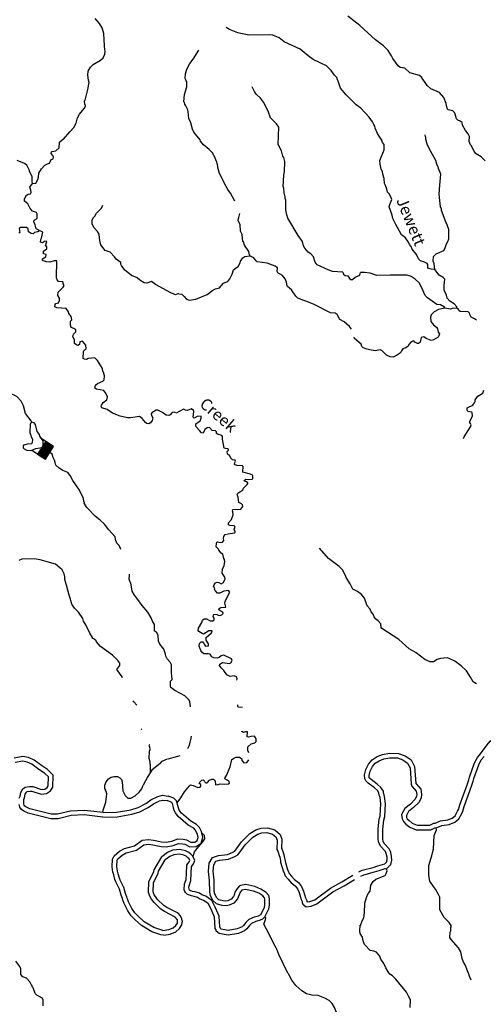
# Model space of a CAD drawing. Extents: x 994029 to 1327842, y 16347786 to 16530238.
# Drawn here: x 1151479 to 1171428, y 16441394 to 16483776 of the extents above; entities that cross this region are included whole.
import ezdxf

# ---------------------------------------------------------------- set-up
doc = ezdxf.new("R2010")
doc.units = 0
doc.header["$MEASUREMENT"] = 0
for name, color, linetype in [('L3', 7, 'CONTINUOUS'), ('L4', 7, 'CONTINUOUS'), ('L6', 7, 'CONTINUOUS')]:
    doc.layers.add(name, color=color, linetype=linetype)
doc.styles.add('STYLE-FONT023', font='font023.shx')

# ---------------------------------------------------------------- blocks, each defined once
blk = doc.blocks.new('DAM_29')
at = {"layer": 'L6', "color": 7, "linetype": 'CONTINUOUS'}
for p, q in [((-331, 197), (-331, 487)), ((315, 197), (315, 487)), ((-331, 171), (-305, 197)), ((-331, 136), (-270, 197)), ((-331, 101), (-235, 197)), ((-331, 65), (-199, 197)), ((-331, 30), (-164, 197)), ((-331, -5), (-129, 197)), ((-331, -41), (-93, 197)), ((-331, -76), (-58, 197)), ((-331, -111), (-23, 197)), ((-331, -147), (13, 197)), ((-331, -182), (48, 197)), ((-314, -201), (83, 197)), ((-279, -201), (119, 197)), ((-244, -201), (154, 197)), ((-208, -201), (190, 197)), ((-173, -201), (225, 197)), ((-137, -201), (260, 197)), ((-102, -201), (296, 197)), ((-67, -201), (315, 181)), ((-31, -201), (315, 146)), ((4, -201), (315, 111)), ((39, -201), (315, 75)), ((75, -201), (315, 40)), ((110, -201), (315, 5)), ((7, -352), (7, -203)), ((145, -201), (315, -31)), ((181, -201), (315, -66)), ((216, -201), (315, -101)), ((251, -201), (315, -137)), ((287, -201), (315, -172))]:
    blk.add_line(p, q, dxfattribs=at)
at = {"layer": 'L6', "color": 7, "linetype": 'CONTINUOUS', "flags": 128}
blk.add_lwpolyline([(-331, -201), (315, -201), (315, 197), (-331, 197), (-331, -201)], close=True, dxfattribs=at)

msp = doc.modelspace()

# ---------------------------------------------------------------- linework, layer by layer
at = {"layer": 'L3', "color": 140, "linetype": 'CONTINUOUS'}
for p, q in [((1157096.07, 16451737.72), (1157089.43, 16451348.88)), ((1157636.54, 16444564.87), (1157248.65, 16444698.99))]:
    msp.add_line(p, q, dxfattribs=at)
at = {"layer": 'L3', "color": 140, "linetype": 'CONTINUOUS', "flags": 128}
for points in [[(1152036.5, 16476729.08), (1152170.19, 16476742.56), (1152257.1, 16476890.5), (1152293.02, 16476998.01), (1152305.55, 16477172.75), (1152410.14, 16477361.96), (1152563.68, 16477508.32), (1152673.57, 16477572.36), (1152766.03, 16477603.5), (1152827.93, 16477752.05), (1152912.05, 16477783.38), (1152939.25, 16477874.43), (1152907.13, 16477925.21), (1152834.33, 16478018.65), (1152844.27, 16478085.09), (1152878, 16478100.94), (1153037.07, 16478130.46), (1153181.89, 16478260.35), (1153196.22, 16478510.09), (1153306.72, 16478599.14), (1153366.03, 16478639.4), (1153631.71, 16478941.43), (1153811.25, 16479128.83), (1153907.48, 16479318.27), (1153971.39, 16479550.12), (1154058.72, 16479714.72), (1154256.12, 16479951.74), (1154316.84, 16480050.29), (1154309.69, 16480100.49), (1154285.32, 16480126.08), (1154263.92, 16480276.64), (1154289.71, 16480309.35), (1154417.36, 16480764.76), (1154466.4, 16481072.01), (1154435.47, 16481172.78), (1154407.16, 16481381.86), (1154419.69, 16481556.6), (1154523.87, 16481729.17), (1154643.49, 16481851.32), (1154956.14, 16482027.2), (1155075.37, 16482132.68), (1155137.67, 16482297.91), (1155157.15, 16482414.15), (1155141.87, 16482472.88), (1155121.1, 16482648.44), (1155092.26, 16483182.59), (1155023.06, 16483426), (1154919.16, 16483611.89), (1154724.25, 16483824.95)], [(1171513.15, 16477706.01), (1171341.96, 16477876.56), (1171119.83, 16478006.58), (1171030.43, 16478108.61), (1170919.24, 16478352.84), (1170878.33, 16478387.12), (1170823.38, 16478538.37), (1170828.07, 16478746.67), (1170780.5, 16478856.08), (1170667.24, 16479008.68), (1170530.67, 16479236.79), (1170516.63, 16479353.83), (1170426.31, 16479414.2), (1170327.06, 16479449.76), (1170269.88, 16479501.07), (1170216.23, 16479710.65), (1170184.42, 16479778.08), (1170119.26, 16479846.22), (1169920.25, 16479892.35), (1169887.67, 16479926.44), (1169849.19, 16480068.99), (1169826.26, 16480161.21), (1169723.76, 16480421.91), (1169537.03, 16480642.84), (1169165.52, 16480801.21), (1169010.4, 16480946.43), (1168768.32, 16481301.94), (1168678.19, 16481370.67), (1168272.4, 16481488.12), (1168051.97, 16481693.14), (1167844.07, 16481714.47), (1167762.25, 16481783.01), (1167527.77, 16482105.02), (1167472.06, 16482222.97), (1167327.15, 16482451.29), (1167139.86, 16482647.22), (1166795.57, 16482905.03), (1166117.58, 16483520.42), (1165593.19, 16483923.96)], [(1169340.96, 16473028.59), (1169182.66, 16473032.14), (1169075.11, 16473067.9), (1169034.2, 16473102.18), (1169045.52, 16473235.29), (1169013.34, 16473286.01), (1168897.83, 16473338.63), (1168732.34, 16473392.37), (1168642.55, 16473477.74), (1168555.05, 16473663.08), (1168368.67, 16473900.67), (1168321.11, 16474010.09), (1168256.34, 16474094.91), (1168208.6, 16474196.03), (1168079.6, 16474390.61), (1167907.47, 16474519.52), (1167739.45, 16474831.72), (1167667.45, 16474966.69), (1167539.59, 16475211.31), (1167509.64, 16475362), (1167384.22, 16475714.93), (1167403.31, 16475822.87), (1167491.46, 16476037.6), (1167468.16, 16476113.13), (1167388.22, 16476264.96), (1167306.79, 16476350.17), (1167276.47, 16476484.22), (1167221.52, 16476635.47), (1167173.58, 16476728.25), (1167161.61, 16476936.92), (1167099.28, 16477130.03), (1167093.37, 16477238.53), (1167037.3, 16477339.81), (1166983.86, 16477557.72), (1166970.73, 16477716.42), (1167155.99, 16478170.68), (1167161.2, 16478403.96), (1167096.45, 16478488.77), (1167065.38, 16478589.52), (1166944.15, 16478758.94), (1166880.11, 16478877.09), (1166768.73, 16479112.98), (1166762.07, 16479188.14), (1166713.78, 16479264.26), (1166666.4, 16479382.01), (1166512.63, 16479585.52), (1166162.61, 16479960.13), (1165957.53, 16480106.46), (1165533.85, 16480541.07), (1165281.96, 16480830.15), (1165219.26, 16481006.62), (1165188.76, 16481132.31), (1165156.54, 16481183.07), (1165125.47, 16481283.8), (1165019.6, 16481394.53), (1164882.27, 16481589.34), (1164678.5, 16481793.97), (1164109.46, 16482065.16), (1163896.2, 16482219.99), (1163552.69, 16482511.13), (1163205.98, 16482660.6), (1162859.63, 16482826.78), (1162638.44, 16482998.44), (1162365.94, 16483112.94), (1162207.85, 16483124.82), (1161332.35, 16483111.17), (1160859.34, 16483205.14), (1160512.63, 16483354.64), (1160364.37, 16483432.99)], [(1160743.14, 16475961.85), (1160554.24, 16476301.87), (1160432.82, 16476462.97), (1160272.56, 16476749.98), (1160177.44, 16476968.84), (1160073.28, 16477154.57), (1160019.45, 16477355.82), (1159990.25, 16477539.87), (1159974.53, 16477581.9), (1159967.67, 16477648.73), (1159848.51, 16477909.83), (1159824.27, 16477943.72), (1159784.5, 16478027.94), (1159629.76, 16478189.82), (1159384.13, 16478387.03), (1159254.21, 16478540.01), (1159238.85, 16478598.71), (1158971.44, 16478938.11), (1158907.6, 16479064.59), (1158838.6, 16479332.87), (1158759.6, 16479526.37), (1158724.3, 16479810.56), (1158709.5, 16479894.25), (1158637.72, 16480037.56), (1158629.94, 16480062.76), (1158581.65, 16480138.87), (1158566.65, 16480214.2), (1158542.24, 16480239.76), (1158566, 16480555.97), (1158664.94, 16480878.84), (1158670.19, 16481112.11), (1158645.39, 16481121.03), (1158638, 16481162.86), (1158598.01, 16481238.78), (1158610.84, 16481438.55), (1158665.53, 16481645.7), (1158804.44, 16481892.65), (1158950.16, 16482072.75), (1159184.08, 16482467.6)], [(1165387.42, 16472909.07), (1164937.9, 16472935.84), (1164747.81, 16473006.77), (1164277.62, 16473225.75), (1164188.58, 16473344.45), (1164118.66, 16473571.09), (1164004.85, 16473698.68), (1163898.23, 16473776.07), (1163743.67, 16473946.25), (1163687.41, 16474039.23), (1163641.75, 16474231.95), (1163455.75, 16474486.21), (1163022.54, 16475237.8), (1162975.55, 16475372.21), (1162930.44, 16475589.96), (1162931.46, 16476006.72), (1162907.96, 16476073.93), (1162901.3, 16476149.09), (1162855.24, 16476325.17), (1162851.24, 16476516.97), (1162819.57, 16476592.72), (1162838.96, 16477084.06), (1162875.64, 16477233.27), (1162885.38, 16477666.52), (1162839.32, 16477842.6), (1162807.33, 16477901.66), (1162745.72, 16478128.1), (1162601.76, 16478398.08), (1162627.11, 16479156.03), (1162530.33, 16479299.93), (1162269.35, 16479555.86), (1162167.41, 16479841.56), (1161975.88, 16480220.96), (1161838.19, 16480399.08), (1161658.67, 16480569.85), (1161577.79, 16480680.02), (1161482.33, 16480882.22), (1161480.95, 16480889.17)], [(1169340.96, 16473028.59), (1169313.07, 16473270.95), (1169265.69, 16473388.7), (1169278.32, 16473580.14), (1169397.57, 16473694.14), (1169734.2, 16473836.63), (1169777.71, 16473919.02), (1169849.23, 16474134.11), (1169901.46, 16474232.97), (1169937.41, 16474348.88), (1169946.4, 16474748.78), (1169883.31, 16474908.56), (1169860.18, 16474992.45), (1169827.8, 16475034.83), (1169631.12, 16475556.07), (1169624.1, 16475614.57), (1169584.69, 16475715.49), (1169530.39, 16476266.83), (1169555.85, 16476658.05), (1169599.84, 16477132.16), (1169505.32, 16477376.03), (1169505.68, 16477392.69), (1169481.43, 16477426.58), (1169434.46, 16477561), (1169379.51, 16477712.28), (1169091.19, 16478235.55), (1169011.83, 16478412.39), (1168958.35, 16478630.3), (1168960.42, 16478721.97), (1168935.61, 16478730.86), (1168929.15, 16478814.35)], [(1152036.5, 16476729.08), (1152013.5, 16476813), (1152009.79, 16477004.8), (1151898.97, 16477249.22), (1151899.96, 16477290.86), (1151780.2, 16477510.49), (1151681.84, 16477579.55), (1151368.47, 16477720.43)], [(1152337.58, 16474687.93), (1152305.04, 16474722.05), (1152181.29, 16474775.04), (1152143.83, 16474950.99), (1152080.21, 16475077.56), (1152098.65, 16475152.14), (1152225.42, 16475224.12), (1152230.24, 16475424.05), (1152198.09, 16475474.84), (1152024.37, 16475529.04), (1151927.2, 16475648.07), (1151823.69, 16475850.59), (1151684.87, 16475970.64), (1151687.07, 16476062.28), (1151765.84, 16476218.78), (1151841.83, 16476258.64), (1151942.42, 16476281.21), (1151977.12, 16476338.72), (1151962.85, 16476439.12), (1151915.87, 16476565.27), (1152036.5, 16476729.08)], [(1155830.81, 16473328.6), (1155634.09, 16473466.72), (1155553.2, 16473568.69), (1155366.19, 16473764.92), (1155151.4, 16473845.07), (1154973.71, 16474082.77), (1154943.59, 16474216.85), (1154927.52, 16474242.25), (1154893.08, 16474543.18), (1154829.03, 16474653.08), (1154683.07, 16474823.29), (1154594.86, 16474967.13), (1154599.45, 16475158.73), (1154651.83, 16475257.51), (1154711.74, 16475322.74), (1154781.59, 16475454.43), (1154995.06, 16475666.05), (1155056.57, 16475797.94)], [(1161385.56, 16473607.51), (1161386.31, 16473640.81), (1161370.01, 16473657.87), (1161339.69, 16473791.92), (1161154.27, 16474071.16), (1161107.45, 16474213.9), (1161082.84, 16474231.13), (1161047.74, 16474523.65), (1160975.93, 16474666.95), (1160965.82, 16474958.96), (1160886.06, 16475119.1), (1160888.33, 16475219.1), (1160914.24, 16475260.17), (1160958.31, 16475435.75)], [(1152337.58, 16474687.93), (1152253.27, 16474648.26), (1152119.19, 16474618.15), (1152051.11, 16474561.41), (1151976.34, 16474571.55), (1151886.13, 16474632.09), (1151861.52, 16474649.35), (1151839.54, 16474774.9), (1151765.76, 16474826.71), (1151507.5, 16474832.91), (1151456.32, 16474784.12), (1151485.65, 16474616.69), (1151435.06, 16474592.91)], [(1153986.21, 16469755.19), (1153887.03, 16469790.91), (1153838.28, 16469842.09), (1153841.86, 16469992.06), (1153761.58, 16470119.03), (1153789.37, 16470235.07), (1153891.92, 16470340.96), (1153893.92, 16470424.29), (1153811.83, 16470476.26), (1153696.19, 16470520.71), (1153665.48, 16470629.83), (1153661.15, 16470796.63), (1153729.2, 16470853.36), (1153691.14, 16471004.31), (1153593.96, 16471123.37), (1153579.29, 16471207.06), (1153474.41, 16471351.29), (1153083.09, 16471369.04), (1152992.64, 16471421.2), (1153003.17, 16471512.67), (1153037.48, 16471553.52), (1153155.13, 16471592.37), (1153190.65, 16471683.21), (1153193.24, 16471791.52), (1153120.88, 16471901.63), (1153140.92, 16472042.83), (1153354.59, 16472262.78), (1153389.73, 16472336.96), (1153349.87, 16472412.94), (1153343.14, 16472479.78), (1153318.53, 16472497.03), (1153151.94, 16472501.04), (1153087.08, 16472577.61), (1153055.78, 16472661.73), (1153081.7, 16473394.68), (1152964.87, 16473389.13), (1152771.87, 16473335.43), (1152647.33, 16473355.08), (1152489.82, 16473392.22), (1152457.31, 16473426.34), (1152458.52, 16473476.34), (1152602.34, 16473564.56), (1152613.07, 16473664.33), (1152505.57, 16473700.26), (1152500.06, 16473817.09), (1152643.84, 16473905.34), (1152646.07, 16473996.98), (1152588.95, 16474048.35), (1152643.12, 16474222.11), (1152627.08, 16474247.5), (1152551.69, 16474232.64), (1152466.98, 16474176.34), (1152375.94, 16474203.5), (1152387.09, 16474319.94), (1152413.47, 16474377.68), (1152469.67, 16474634.75), (1152387.35, 16474678.38), (1152337.58, 16474687.93)], [(1157153.05, 16472504.93), (1156942.98, 16472434.95), (1156834.88, 16472445.91), (1156646.07, 16472567.14), (1156531.64, 16472661.6), (1156284.14, 16472767.58), (1155989.82, 16473008.03), (1155852.63, 16473194.71), (1155828.81, 16473245.3), (1155830.81, 16473328.6)], [(1158331.58, 16471975.7), (1158456.35, 16471964.55), (1158562.21, 16471853.82), (1158651.61, 16471751.78), (1158775.46, 16471698.96), (1159060, 16471750.93), (1159539.55, 16471948.54), (1159793.8, 16472134.53), (1159903.41, 16472190.43), (1160079.28, 16472228.16), (1160250.6, 16472432.7), (1160301.32, 16472464.88), (1160435.57, 16472503.56), (1160521.49, 16472618.33), (1160626.14, 16472824.36), (1160680.24, 16473006.51), (1160807.63, 16473112.03), (1160883.55, 16473151.99), (1160962.28, 16473316.91), (1160980.22, 16473374.85), (1161075.43, 16473531.09), (1161168.21, 16473579.03), (1161385.56, 16473607.51)], [(1165755.86, 16470456.66), (1165668.23, 16470568.81), (1165447.8, 16470773.83), (1165249.91, 16470869.95), (1165146.3, 16471080.68), (1165055.95, 16471141.05), (1164856.22, 16471153.88), (1164155.95, 16471519.69), (1163833.85, 16471651.98), (1163701.3, 16471688.29), (1163453.61, 16471793.87), (1163363.84, 16471879.24), (1163178.03, 16472141.85), (1162997.94, 16472287.58), (1162981.83, 16472312.94), (1162960.57, 16472480.14), (1162905.46, 16472623.08), (1162783.48, 16472759.2), (1162586.15, 16472880.33), (1162554.13, 16472939.39), (1162565.84, 16473089.16), (1162467.55, 16473166.39), (1162128.78, 16473299.03), (1161696.7, 16473358.78), (1161655.79, 16473393.03), (1161582.7, 16473478.04), (1161558.82, 16473528.57), (1161385.56, 16473607.51)], [(1165387.42, 16472909.07), (1165418.69, 16472816.65), (1165484.2, 16472765.17), (1165592.14, 16472746.08), (1165705.39, 16472593.48), (1165805.55, 16472599.59), (1165907.58, 16472688.99), (1166117.91, 16472775.93), (1166145.73, 16472900.34)], [(1169778.58, 16471359.98), (1169754.53, 16471402.21), (1169581.64, 16471497.78), (1169423.7, 16471518.02), (1169030.17, 16471810.25), (1168932.28, 16471904.14), (1168765.39, 16472266.32), (1168669.32, 16472443.51), (1168497.94, 16472605.75), (1168325.45, 16472718), (1168151.59, 16472771.94), (1167418.29, 16472780.06), (1166851.22, 16472767.79), (1166561.69, 16472865.99), (1166320.49, 16472888.07), (1166145.73, 16472900.34)], [(1170303.43, 16471348.21), (1170288.28, 16471415.23), (1170174.43, 16471542.82), (1169985.43, 16471663.76), (1169879.76, 16471782.82), (1169849.44, 16471916.87), (1169737.66, 16472136.1), (1169742.35, 16472344.4), (1169773.12, 16472602.12), (1169699.83, 16472678.76), (1169526.94, 16472774.36), (1169340.96, 16473028.59)], [(1158315.86, 16471985.18), (1158189.5, 16471929.87), (1157983.23, 16472018.19), (1157325.18, 16472384.1), (1157153.05, 16472504.93)], [(1169778.58, 16471359.98), (1169502.34, 16471307.85), (1169308.12, 16471195.51), (1169188.48, 16471064.83), (1169161.45, 16470973.76), (1169173.98, 16470790.09), (1169287.42, 16470645.84), (1169410.16, 16470543.05), (1169450.12, 16470467.13), (1169480.27, 16470324.77), (1169537.1, 16470256.79), (1169518.36, 16470165.52), (1169492.25, 16470116.11), (1169289.49, 16469995.64), (1169188.95, 16469972.87), (1168974.02, 16470052.73), (1168875.77, 16470129.96), (1168758.18, 16470090.92), (1168712.22, 16469900.22), (1168644.08, 16469835.07), (1168594.08, 16469836.21), (1168487.1, 16469896.94), (1168438.25, 16469948.06), (1168329, 16469908.85), (1168226.42, 16469794.45), (1168191.41, 16469720.24), (1168089.94, 16469655.84), (1167963.82, 16469608.66), (1167911.99, 16469526.44), (1167868.26, 16469435.76), (1167656.62, 16469290.48), (1167530.75, 16469251.6), (1167422.81, 16469270.7), (1167266.02, 16469340.91), (1167070.19, 16469528.7), (1166995.95, 16469563.71), (1166778.41, 16469526.93), (1166603.83, 16469547.5), (1166371.69, 16469602.75), (1166248.23, 16469672.21), (1166207.53, 16469714.79), (1166176.26, 16469807.18), (1165890.08, 16470055.35), (1165877.41, 16470115.25)], [(1170303.43, 16471348.21), (1170128.47, 16471352.14), (1170019.41, 16471321.24), (1169778.58, 16471359.98)], [(1171128.75, 16470844.91), (1171051.79, 16470897.93), (1170911.68, 16470967.75), (1170847.64, 16471085.9), (1170832.12, 16471136.26), (1170783.63, 16471204.05), (1170433.74, 16471211.92), (1170376.52, 16471263.2), (1170353.03, 16471330.42), (1170303.43, 16471348.21)], [(1151998.05, 16466451.99), (1151965.94, 16466502.78), (1151723.61, 16466825.35), (1151639.99, 16467160.78), (1151536.28, 16467355.01), (1151349.52, 16467559.54), (1150756.29, 16467848.87), (1150617.48, 16467968.92), (1150433.07, 16468273.42), (1150330.19, 16468500.98), (1150265.72, 16468594.22), (1150197.35, 16468870.93), (1150214.5, 16469237.3), (1150207.35, 16469287.5), (1150191.31, 16469312.89), (1150156.03, 16469580.49), (1150101.74, 16469748.5), (1150085.33, 16470107.32), (1150037.77, 16470208.5), (1149732.13, 16470324.22), (1149692.03, 16470328.19)], [(1158200.94, 16466853.1), (1158143.23, 16466879.51), (1158034.55, 16466865.43), (1157957.15, 16466767.27), (1157889.7, 16466735.55), (1157781.79, 16466754.8), (1157617.79, 16466867.11), (1157428.39, 16466963.37), (1157345.1, 16466965.37), (1157159.02, 16466853.13), (1157141.33, 16466811.86), (1157147.86, 16466736.7), (1157212.33, 16466643.45), (1157184.54, 16466527.41), (1157107.15, 16466429.25), (1157039.31, 16466380.86), (1156956.21, 16466391.19), (1156899.09, 16466442.6), (1156753.12, 16466612.81), (1156630.17, 16466699.13), (1156245.17, 16466633.35), (1156120.21, 16466636.34), (1155805.23, 16466710.61), (1155475.02, 16466843.59), (1155245.37, 16466999.13), (1155013.72, 16467071.38), (1154981.8, 16467130.5), (1154991.51, 16467188.63), (1155077.43, 16467294.93), (1155222.04, 16467416.49), (1155250.22, 16467549.17), (1155203.24, 16467675.35), (1155098.16, 16467811.25), (1154782.98, 16467877.16), (1154717.37, 16467920.43), (1154737.01, 16468045.01), (1154830.25, 16468109.44), (1155049.64, 16468220.86), (1155109.14, 16468269.45), (1155130.01, 16468443.99), (1155083.86, 16468603.5), (1155059.45, 16468629.09), (1155037.46, 16468754.65), (1154829.06, 16469101.41), (1154715.23, 16469220.87), (1154431.22, 16469194.36), (1154355.23, 16469154.5), (1154263.8, 16469165.03), (1154206.06, 16469191.41), (1154221.6, 16469491.14), (1154247.98, 16469548.85), (1154341.22, 16469613.29), (1154328.16, 16469763.65), (1154173.9, 16469934.06), (1154073.12, 16469903.15), (1154053.86, 16469795.24), (1153986.21, 16469755.19)], [(1170577.7, 16465748.93), (1170604.21, 16465815), (1170872.37, 16466250.76), (1170907.57, 16466333.31), (1170875.75, 16466400.73), (1170842.42, 16466401.45), (1170852.45, 16466476.26), (1170958.03, 16466723.96), (1170952.71, 16466857.42), (1170928.27, 16466882.98), (1170762.2, 16466911.72), (1170730.02, 16466962.48), (1170732.25, 16467062.45), (1170842.06, 16467126.66), (1170968.13, 16467173.84), (1171053.89, 16467280.27), (1171072.03, 16467346.54), (1171081.87, 16467413.01), (1171193.75, 16467568.88), (1171405.19, 16467705.82), (1171449.64, 16467829.87)], [(1161096.55, 16464453.29), (1161098.59, 16464544.92), (1161066.04, 16464579.01), (1160816.08, 16464584.62), (1160717.07, 16464628.51), (1160735.77, 16464719.79), (1160770.41, 16464777.37), (1160754.7, 16464819.39), (1160629.91, 16464830.52), (1160564.78, 16464898.66), (1160556.81, 16464915.52), (1160500.74, 16465016.8), (1160418.75, 16465077.01), (1160412.84, 16465185.5), (1160464.32, 16465251.02), (1160456.94, 16465292.85), (1160440.63, 16465309.88), (1160332.54, 16465320.67), (1160282.93, 16465338.46), (1160199.89, 16465723.77), (1160210.65, 16465831.87), (1160178.43, 16465882.59), (1159987.76, 16465928.56), (1159946.88, 16465962.84), (1159940.22, 16466038.01), (1159907.64, 16466072.06), (1159758.07, 16466092.11), (1159644.24, 16466219.7), (1159543.88, 16466205.3), (1159442.24, 16466132.56), (1159380.57, 16465983.9), (1159305.77, 16465993.91), (1159216.36, 16466095.95), (1159069.77, 16466249.29), (1159054.07, 16466291.32), (1159064.44, 16466382.76), (1159242.38, 16466512.12), (1159286.67, 16466627.83), (1159288.34, 16466702.8), (1159113.01, 16466690.07), (1158986.55, 16466626.26), (1158937.5, 16466669.01), (1158967.94, 16466910.05), (1158952.19, 16466952.11), (1158870.4, 16467020.63), (1158702.08, 16466949.39), (1158619.17, 16466967.93), (1158520.12, 16467011.82), (1158207.93, 16466843.78)], [(1152001.04, 16465534.95), (1152035.78, 16465592.47), (1152038.57, 16465709.1), (1151991, 16465810.28), (1151975.95, 16465877.34), (1151959.87, 16465902.74), (1151928.74, 16465995.16), (1151945.89, 16466361.53), (1151963.94, 16466419.43), (1151998.05, 16466451.99)], [(1152438.36, 16465349.39), (1152491.35, 16465473.18), (1152495.55, 16465648.11), (1152350.2, 16465843.32), (1152327.01, 16465918.91), (1152230.07, 16466046.27), (1152162.48, 16466356.31), (1152105.76, 16466424.36), (1151998.05, 16466451.99)], [(1152438.36, 16465349.39), (1152153.93, 16465306.21), (1151951.81, 16465219.4), (1151802.04, 16465231.31), (1151686.81, 16465292.44), (1151646.16, 16465335.09), (1151648.56, 16465435.05), (1151674.54, 16465476.13), (1151808.86, 16465514.58), (1152001.04, 16465534.95)], [(1155826.17, 16460987.5), (1155826.86, 16461016.72), (1155802.09, 16461025.67), (1155802.87, 16461058.98), (1155738.63, 16461160.55), (1155665.47, 16461237.35), (1155602.81, 16461405.56), (1155580.43, 16461514.45), (1155312.53, 16461812.65), (1155126.71, 16462058.85), (1154939.31, 16462238.41), (1154734.66, 16462393.37), (1154360.42, 16462777.49), (1154256.75, 16462971.68), (1154266.06, 16463013.15), (1154241.7, 16463038.74), (1154228.02, 16463164.1), (1154044.81, 16463518.61), (1153900.46, 16463755.48), (1153771.4, 16463933.63), (1153651.61, 16464153.25), (1153546.54, 16464289.14), (1153331.94, 16464377.66), (1153175.65, 16464464.77), (1153037.23, 16464601.45), (1152998.19, 16464710.76), (1152975.58, 16464811.32), (1152904, 16464954.76), (1152895.14, 16465062.6)], [(1160253.83, 16461446.41), (1160245.85, 16461463.28), (1160255.7, 16461529.75), (1160324.39, 16461619.9), (1160450.11, 16461650.42), (1160717.81, 16461694.41), (1160751.7, 16461718.66), (1160752.65, 16461760.29), (1160712.1, 16461811.21), (1160713.05, 16461852.88), (1160730.64, 16461894.15), (1160732.15, 16461960.82), (1160707.9, 16461994.71), (1160516.28, 16461999), (1160467.07, 16462033.45), (1160460.6, 16462116.95), (1160588.95, 16462264.1), (1160668.4, 16462462.36), (1160654.55, 16462587.72), (1160638.81, 16462629.74), (1160648.64, 16462696.21), (1160998.93, 16462705.02), (1161076.52, 16462819.98), (1161069.86, 16462895.14), (1161028.98, 16462929.39), (1160913.83, 16462998.68), (1160877.05, 16463216.2), (1160838.01, 16463333.79), (1160864.52, 16463399.86), (1160949.13, 16463456.33), (1161075.76, 16463528.51), (1161110.96, 16463611.05), (1161272.8, 16463765.81), (1161290.42, 16463807.08), (1161291.14, 16463840.41), (1161242.09, 16463883.2), (1161151.02, 16463910.23), (1161134.91, 16463935.59), (1161202.89, 16463992.42), (1161327.66, 16463981.29), (1161478.01, 16463994.59), (1161512.06, 16464027.17), (1161514.49, 16464135.47), (1161498.58, 16464169.16), (1161407.86, 16464212.9), (1161084.64, 16464295.18), (1161086.91, 16464395.15), (1161096.55, 16464453.29)], [(1160507.98, 16456064.33), (1160558.73, 16456096.51), (1160619.1, 16456186.87), (1160595.81, 16456262.39), (1160265.93, 16456419.84), (1160148.54, 16456389.13), (1160063.74, 16456324.37), (1159988.02, 16456292.74), (1159830.08, 16456312.95), (1159739.21, 16456348.32), (1159675.17, 16456466.46), (1159583.9, 16456485.19), (1159417.11, 16456480.6), (1159343.06, 16456523.94), (1159270.13, 16456617.28), (1159262.94, 16456667.45), (1159238.5, 16456693), (1159207.79, 16456810.39), (1159218.75, 16456926.83), (1159286.89, 16456991.99), (1159361.86, 16456990.31), (1159394.27, 16456947.89), (1159409.63, 16456889.2), (1159474.58, 16456812.72), (1159599.91, 16456826.6), (1159601.78, 16456909.9), (1159497.05, 16457070.63), (1159499.64, 16457187.26), (1159729.1, 16457382.14), (1159764.11, 16457456.4), (1159747.8, 16457473.42), (1159614.34, 16457468.11), (1159394.53, 16457331.32), (1159336.59, 16457349.3), (1159188.5, 16457435.98), (1159164.45, 16457478.21), (1159175.01, 16457577.99), (1159313.95, 16457824.93), (1159341.18, 16457924.34), (1159417.66, 16457989.3), (1159517.61, 16457987.07), (1159674.04, 16457900.2), (1159782.54, 16457906.1), (1159850.12, 16457946.26), (1159843.29, 16458013.09), (1159803.14, 16458080.67), (1159812.95, 16458147.14), (1159838.89, 16458188.22), (1159963.66, 16458177.1), (1160062.71, 16458133.2), (1160171.77, 16458164.07), (1160239.7, 16458220.9), (1160223.79, 16458254.59), (1160042.96, 16458367.03), (1160060.9, 16458424.96), (1160137.02, 16458473.26), (1160354, 16458485.07), (1160307.94, 16458661.15), (1160326.67, 16458752.43), (1160518.73, 16459139.87), (1160461.94, 16459207.85), (1160261.22, 16459179.01), (1160092.56, 16459091.12), (1159992.59, 16459093.35), (1159895.05, 16459203.91), (1159863.04, 16459262.97), (1159872.09, 16459296.1), (1159855.63, 16459304.83), (1159848.44, 16459354.99), (1159824, 16459380.55), (1159842.14, 16459446.82), (1159910.86, 16459536.98), (1159969.72, 16459560.64), (1160044.53, 16459550.63), (1160151.71, 16459498.2), (1160252.81, 16459545.94), (1160314.69, 16459702.93), (1160299.89, 16459786.62), (1160187.01, 16459955.88), (1160199.08, 16460122.32), (1160277.78, 16460287.25), (1160306.15, 16460436.66), (1160291.91, 16460545.32), (1160267.67, 16460579.21), (1160222.01, 16460771.96), (1160147.96, 16460815.3), (1160042.45, 16460942.7), (1160026.73, 16460984.72), (1159928.83, 16461078.62), (1159948.84, 16461228.23), (1159966.82, 16461286.17), (1159992.18, 16461302.28), (1160099.93, 16461274.85), (1160208.42, 16461280.72), (1160268.61, 16461362.74), (1160253.83, 16461446.41)], [(1171135.44, 16455193.52), (1170992.62, 16455278.52), (1170871.99, 16455472.95), (1170711.52, 16455751.62), (1170474.62, 16455965.33), (1170204, 16456163.14), (1169964.82, 16456276.89), (1169873.76, 16456303.93), (1169589.74, 16456276.98), (1169438.86, 16456238.69), (1169286.67, 16456142.07), (1169144.85, 16456136.92), (1168913.61, 16456233.81), (1168536.6, 16456517.38), (1168240.41, 16456690.74), (1167799.35, 16457092.41), (1167060.03, 16457575.81), (1167035.98, 16457618.04), (1167022.7, 16457768.36), (1166900.53, 16457896.15), (1166794.1, 16457981.92), (1166737.67, 16458066.54), (1166681.96, 16458184.48), (1166601.08, 16458294.65), (1166561.85, 16458403.9), (1166431.74, 16458548.52), (1166322.42, 16458876.08), (1166192.67, 16459037.37), (1166020.52, 16459166.27), (1165814.33, 16459262.57), (1165694.58, 16459498.66), (1165533.8, 16459760.67), (1165494, 16459844.92), (1165366.31, 16460097.88), (1165227.87, 16460242.69), (1164940.97, 16460457.52), (1164760.49, 16460586.59), (1164378.67, 16461028.63)], [(1154616.72, 16457136.31), (1154609.6, 16457186.51), (1154497.36, 16457372.6), (1154322.5, 16457726.9), (1154226.34, 16457887.56), (1154195.79, 16458005.01), (1154002.07, 16458268.08), (1153831.14, 16458438.92), (1153727.24, 16458624.77), (1153672.52, 16458776.15), (1153665.59, 16458834.65), (1153603.16, 16459011.22), (1153488.39, 16459439.08), (1153472.52, 16459472.81), (1153427.54, 16459682.3), (1153421.83, 16459790.79), (1153391.52, 16459916.58), (1153304.05, 16460093.71), (1153206.08, 16460179.44), (1153018.3, 16460342.34), (1152653.74, 16460434.43), (1152355.85, 16460524.95), (1152098.58, 16460572.82), (1151564.83, 16460560.64), (1151446.6, 16460496.8)], [(1157943.44, 16456131.12), (1157821.46, 16456259.07), (1157766.15, 16456385.46), (1157759.63, 16456460.62), (1157681.54, 16456679.23), (1157511.79, 16456900.06), (1157448.14, 16457026.6), (1157437.68, 16457285.26), (1157373.44, 16457386.84), (1157283.81, 16457472.33), (1157281.87, 16457739.14), (1157193.85, 16457891.31), (1157130.6, 16458034.55), (1156994.77, 16458279.53), (1156751.48, 16458560.47), (1156557.71, 16458823.52), (1156412.18, 16459010.4), (1156324.35, 16459170.9), (1156258.18, 16459539.28), (1156233.77, 16459564.87), (1156195.31, 16459699.16), (1156207.26, 16459848.93), (1156208.78, 16459912.16)], [(1155651.83, 16455811.08), (1155789.32, 16455982.79), (1155791.71, 16456082.79), (1155694.35, 16456193.49), (1155466.29, 16456415.7), (1154958.61, 16456794.68), (1154788.46, 16456998.81), (1154772.58, 16457032.54), (1154674.82, 16457126.57), (1154616.72, 16457136.31)], [(1158826.42, 16454203.88), (1158832.63, 16454209.82), (1158803.79, 16454410.51), (1158772.16, 16454486.23), (1158584.67, 16454673.83), (1158148, 16454900.37), (1157984.2, 16455029.09), (1157960.71, 16455096.31), (1157965.2, 16455296.24), (1158042.04, 16455377.87), (1158028.75, 16455528.2), (1158006.57, 16455653.76), (1158006.27, 16456012.19), (1157958.73, 16456121.6)], [(1160817.63, 16455345.66), (1160834.78, 16455398.47), (1160811.84, 16455490.66), (1160712.8, 16455534.56), (1160528.78, 16455505.36), (1160388.64, 16455575.21), (1160267.8, 16455761.3), (1160145.26, 16455872.42), (1160080.87, 16455973.9), (1160090.71, 16456040.35), (1160158.29, 16456080.5), (1160208.81, 16456104.39), (1160507.98, 16456064.33)], [(1155902.67, 16455445.79), (1155885.81, 16455488.67), (1155651.83, 16455811.08)], [(1156519, 16454270.7), (1156393.57, 16454417.83), (1156356.92, 16454452.45)], [(1161068.45, 16454163.5), (1160874.29, 16454188.92), (1160858.37, 16454222.61), (1160859.78, 16454285.79)], [(1156732.08, 16453223.54), (1156709.33, 16453252.96)], [(1158715.76, 16452406.26), (1158787.07, 16452552.07), (1158860.46, 16452850.49), (1158874.97, 16452934.37)], [(1161340.45, 16452223.27), (1161290.76, 16452320.77), (1161294.1, 16452470.7), (1161438.74, 16452600.82), (1161598.16, 16452647.27), (1161657.77, 16452704.26), (1161660.39, 16452820.9), (1161579.52, 16452931.1), (1161420.86, 16452917.98), (1161328.48, 16452886.71), (1161270.71, 16452913.02), (1161283.73, 16453121.13), (1161200.4, 16453123), (1161108.21, 16453100.06), (1161034.17, 16453143.4), (1161034.43, 16453155.17)], [(1169354.36, 16449188.74), (1169583.52, 16449285.36), (1169904.17, 16449328.64), (1170093.63, 16449402.07), (1170217.47, 16449509.18), (1170318.57, 16449700.52), (1170355.18, 16449783.09), (1170416.04, 16449975.57), (1170735.74, 16450844.02), (1170803.8, 16451056.12), (1170832.31, 16451175.87), (1171053.59, 16451785.15), (1171173.46, 16452021.16), (1171304.56, 16452182.12), (1171589.39, 16452560.89), (1171721.13, 16452715.79), (1172050.25, 16452946.59), (1172469.85, 16453107.33), (1172701.99, 16453126.52), (1172936.74, 16453037.66), (1173099.8, 16452830.31), (1173332.82, 16452310.38), (1173438.52, 16452155.18), (1173860.84, 16451647.33)], [(1157096.07, 16451737.72), (1157097.96, 16451816.79), (1157051.77, 16451976.31), (1157067.71, 16452292.68), (1157085.98, 16452358.93), (1157080.44, 16452475.76), (1157056.06, 16452501.35), (1157057.44, 16452559.68), (1157046.4, 16452573.59)], [(1155067.3, 16449648.67), (1154266.13, 16449743.24), (1153662.99, 16449713.43), (1153105.87, 16449578.01), (1152838.28, 16449577.4), (1151911.45, 16449814.85), (1151749.26, 16449890.07), (1151700.14, 16449920.34), (1151673.76, 16449962.02), (1151652.5, 16450026.4), (1151651.12, 16450215.16), (1151684.27, 16450283.65), (1151721.04, 16450439.6), (1151766.97, 16450530.83), (1151793.75, 16450549.93), (1151908.38, 16450573.1), (1151997.82, 16450565.67), (1152401.11, 16450432.28), (1152632.12, 16450467.33), (1152810.15, 16450579.92), (1152904.36, 16450740.41), (1152916.89, 16451261.28), (1152678.33, 16451499.03), (1152412.58, 16451670.87), (1152104.29, 16451905), (1151856.88, 16452010.95), (1151616.79, 16452060.55), (1151234.65, 16451991.69)], [(1157865.13, 16451955.96), (1158276.17, 16452071.74), (1158378.29, 16452110.7)], [(1158248.89, 16450067.76), (1158419.38, 16450284.73), (1158566.82, 16450539.81), (1158780.88, 16450793.42), (1158831.8, 16450833.95), (1158939.74, 16450814.86), (1159146.12, 16450726.85), (1159246.48, 16450741.26), (1159272.4, 16450782.37), (1159273.91, 16450849.01), (1159208.39, 16450900.52), (1159226.37, 16450958.46), (1159319.86, 16451039.69), (1159378.56, 16451055.04), (1159500.54, 16450918.96), (1159559.4, 16450942.64), (1159645.15, 16451049.07), (1159746.07, 16451088.48), (1159812.7, 16451086.97), (1159894.52, 16451018.46), (1159898.72, 16450834.97), (1160024.07, 16450848.84), (1160099.99, 16450888.8), (1160291.23, 16450867.84), (1160466.55, 16450880.57), (1160500.64, 16450913.15), (1160493.97, 16450988.31), (1160403.65, 16451048.68), (1160304.81, 16451100.91), (1160322.58, 16451150.55), (1160382.95, 16451240.87), (1160533.21, 16451620.92), (1160606.96, 16451936.01), (1160725.25, 16452008.37), (1160792.48, 16452031.89), (1160942.44, 16452028.51), (1161032.56, 16451959.81), (1161039.22, 16451884.63), (1161128.82, 16451790.9), (1161245.81, 16451804.94), (1161314.15, 16451878.44), (1161340.69, 16451921.67)], [(1167193.99, 16447439.6), (1167267.71, 16447510.1), (1167292.8, 16447614.22), (1167285.36, 16447729.88), (1167254.53, 16447880.59), (1167212.42, 16447969.82), (1166998.65, 16448201.99), (1166933.26, 16448352.56), (1166897.15, 16448469.67), (1166907.89, 16448948.85), (1166950.4, 16449356.43), (1166988.18, 16449510.1), (1167022.95, 16450021.45), (1166983.89, 16450301.96), (1166967.62, 16450373.9), (1166941.19, 16450401.61), (1166932.76, 16450496.78), (1166868.47, 16450595.41), (1166739.26, 16450716.34), (1166474.43, 16450913.41), (1166366.61, 16451009.1), (1166322.9, 16451099.67), (1166316.66, 16451268.31), (1166372.86, 16451505.66), (1166491.5, 16451733.63), (1166641.36, 16451921.01), (1166853.67, 16452055.3), (1167094.08, 16452148.98), (1167387.57, 16452208.32), (1167777.84, 16452195.83), (1168065.09, 16452092.77), (1168317.98, 16451911.64), (1168474.09, 16451630.58), (1168526.17, 16450904.1), (1168534.25, 16450880.25), (1168732.62, 16450654.63), (1168768.28, 16450437.55), (1168750.52, 16450269.91), (1168647.33, 16450086.41), (1168423.48, 16449863.13), (1168202.52, 16449688.45), (1168118.81, 16449524.93), (1168129.17, 16449428.73), (1168154.99, 16449378.08), (1168230.76, 16449298.82), (1168364.23, 16449193.94), (1168574.8, 16449098.98), (1169124.68, 16449100.89), (1169295.79, 16449190.05), (1169354.36, 16449188.74)], [(1169392.68, 16448987.84), (1169636.67, 16449090.72), (1169954.38, 16449133.6), (1170198.23, 16449228.12), (1170376.73, 16449382.49), (1170498.61, 16449613.17), (1170542.51, 16449712.19), (1170605.33, 16449910.84), (1170924.87, 16450778.89), (1170996.58, 16451002.32), (1171024.21, 16451118.39), (1171237.41, 16451705.43), (1171342.07, 16451911.47), (1171462.07, 16452058.82)], [(1151450.8, 16450260.32), (1151494.67, 16450350.98), (1151531.79, 16450508.46), (1151610.57, 16450664.95), (1151712.34, 16450737.52), (1151896.61, 16450774.76), (1152038.05, 16450763.02), (1152418.45, 16450637.2), (1152560.66, 16450658.78), (1152662.24, 16450723.02), (1152705.67, 16450797), (1152714.89, 16451180.24), (1152552.07, 16451342.51), (1152297.64, 16451507.01), (1152002.93, 16451730.84), (1151796.68, 16451819.16), (1151614.2, 16451856.86), (1151287.7, 16451798.03)], [(1157530.48, 16451767.41), (1157162.82, 16451471.19), (1156997.09, 16451194.98), (1156794.66, 16450821.33)], [(1157530.48, 16451767.41), (1157615.66, 16451854.39), (1157843.38, 16451965.61)], [(1167260.98, 16447226.94), (1167448.37, 16447406.14), (1167494.34, 16447596.82), (1167484.05, 16447756.47), (1167445.65, 16447944.22), (1167380.24, 16448082.81), (1167168.65, 16448312.63), (1167121.11, 16448422.08), (1167097.82, 16448497.61), (1167107.65, 16448936.21), (1167147.89, 16449322.02), (1167186.53, 16449479.21), (1167223.89, 16450028.53), (1167180.81, 16450337.88), (1167150.49, 16450471.94), (1167134.22, 16450488.99), (1167127.56, 16450564.16), (1167022.8, 16450724.9), (1166867.7, 16450870.06), (1166600.74, 16451068.72), (1166529.31, 16451132.1), (1166521.21, 16451148.9), (1166517.52, 16451248.61), (1166561.74, 16451435.38), (1166659.89, 16451623.97), (1166776.6, 16451769.91), (1166944.27, 16451875.95), (1167150.62, 16451956.36), (1167404.41, 16452007.68), (1167739.96, 16451996.94), (1167971.3, 16451913.94), (1168164.97, 16451775.22), (1168277.78, 16451572.14), (1168328.53, 16450864.22), (1168357.66, 16450778.21), (1168544.57, 16450565.63), (1168566.56, 16450431.77), (1168555.99, 16450332), (1168486.54, 16450208.51), (1168290.42, 16450012.88), (1168044.33, 16449818.36), (1167913.57, 16449562.9), (1167934.27, 16449370.7), (1167990.15, 16449261.1), (1168096.02, 16449150.34), (1168259.82, 16449021.63), (1168532.12, 16448898.83), (1169173.99, 16448901.06), (1169342.66, 16448988.95), (1169392.68, 16448987.84)], [(1155062.05, 16449648.58), (1155064.65, 16449756.71), (1155189.48, 16450095.46), (1155223.08, 16450453.1), (1155200.47, 16450553.66), (1155176.09, 16450579.29), (1155185.41, 16450620.72), (1155144.56, 16450655.04), (1155148.57, 16450821.67), (1155202.14, 16450970.43), (1155305.11, 16451093), (1155415.22, 16451165.37), (1155524.54, 16451204.43), (1155682.79, 16451200.62), (1155781.58, 16451148.21), (1155863.07, 16451071.25), (1155894.01, 16450970.46), (1155917.92, 16450578.1), (1156013.26, 16450384.11), (1156127.11, 16450264.69), (1156260.4, 16450261.47), (1156446.29, 16450365.37), (1156625.02, 16450519.44), (1156728.59, 16450667.01), (1156794.66, 16450821.33)], [(1155067.3, 16449648.67), (1155646.15, 16449658.53), (1156262.42, 16449771.23), (1156580.25, 16449871.31), (1156905.23, 16450031.69), (1157126.3, 16450193.46), (1157422.43, 16450337.43), (1157630.26, 16450389.83), (1157869.9, 16450358.77)], [(1158346.94, 16449750.03), (1158224.4, 16450147.13), (1158112.21, 16450264.44), (1157869.9, 16450358.77)], [(1155057.24, 16449448.47), (1154259.3, 16449542.66), (1153691.8, 16449514.61), (1153130.05, 16449378.07), (1152813.29, 16449377.34), (1151843.99, 16449625.67), (1151654.4, 16449713.6), (1151555.85, 16449774.33), (1151491.59, 16449875.9), (1151452.74, 16449993.52)], [(1155057.24, 16449448.47), (1155665.97, 16449458.84), (1156310.63, 16449576.72), (1156654.98, 16449685.15), (1157009.3, 16449860.03), (1157229.9, 16450021.44), (1157491.33, 16450148.54), (1157642.27, 16450186.6), (1157820.02, 16450163.56)], [(1158093.08, 16449858.61), (1158047.22, 16450043.03), (1157998.33, 16450094.15), (1157820.02, 16450163.56)], [(1159030.16, 16448903.98), (1158965, 16448972.12), (1158726.43, 16449110.87), (1158292.91, 16449479.04), (1158179.86, 16449639.95), (1158123.79, 16449741.26), (1158093.08, 16449858.61)], [(1159209.96, 16449005.35), (1159090, 16449130.79), (1158842.34, 16449274.82), (1158441.86, 16449614.95), (1158346.94, 16449750.03)], [(1157776.32, 16448376.24), (1158028.26, 16448419.85), (1158285.03, 16448516.77), (1158512.75, 16448502.23), (1158658.09, 16448478.01), (1158843.23, 16448374.71), (1159010.05, 16448379.31), (1159120.03, 16448451.85), (1159156.18, 16448576.06), (1159126.03, 16448718.45), (1159030.16, 16448903.98)], [(1157785.85, 16448174.91), (1158081.1, 16448226.02), (1158315.32, 16448314.43), (1158489.88, 16448303.28), (1158590.96, 16448286.44), (1158793.79, 16448173.27), (1159072.57, 16448180.96), (1159291.51, 16448325.37), (1159362.23, 16448568.37), (1159306.11, 16448833.44), (1159209.96, 16449005.35)], [(1158944.39, 16447761.55), (1159000.51, 16447954.4), (1159112.19, 16448101.95), (1159360.34, 16448388.1), (1159438.29, 16448519.73), (1159432.97, 16448653.22), (1159319.04, 16448772.36)], [(1161858.83, 16445264.9), (1162010.48, 16445558.82), (1162024.51, 16445668.41), (1162022.79, 16445916.8), (1162007.89, 16445982.64), (1161943.96, 16446059.11), (1161762.7, 16446179.02), (1161541.57, 16446270.37), (1161201.48, 16446342.07), (1161034.79, 16446308.95), (1160972.15, 16446226.19), (1160945.07, 16446181.18), (1160849.81, 16445927.43), (1160691.52, 16445752.87), (1160489.42, 16445663.28), (1160370.76, 16445639.68), (1160195.83, 16445643.62), (1159954.16, 16445718.57), (1159784.94, 16445868.43), (1159686.46, 16446077.03), (1159654.16, 16446219.65), (1159648.42, 16446723.17), (1159606.05, 16447116.81), (1159634.31, 16447463.98), (1159781.52, 16447715.48), (1160032.8, 16447801.69), (1160418.26, 16447842.11), (1160643.43, 16447937.78), (1160733.5, 16447985.83), (1160807.44, 16448079.91), (1161029.38, 16448392.99), (1161383.5, 16448749.41), (1161645.56, 16448902.65), (1161863.75, 16448969.97), (1162140.28, 16448995.58), (1162458.43, 16448900.08), (1162686.49, 16448703.51), (1162755.31, 16448502.88), (1162746.38, 16448105.45), (1162768.9, 16448062.69), (1162848.72, 16447838.05), (1162848.64, 16447834.15), (1162905.62, 16447548.91), (1163008.38, 16447184.07), (1163036.05, 16447140.51), (1163078.43, 16447027.28), (1163175.74, 16446911.85), (1163302.36, 16446771.58), (1163469.32, 16446631.77), (1163603.85, 16446469.25), (1163692.38, 16446270.99), (1163776.71, 16445971.05), (1163829.55, 16445859.18), (1163828.69, 16445822.2), (1163848.9, 16445803.41), (1163966.71, 16445819.55), (1164171.58, 16445896.21), (1164846.45, 16446397.23), (1165335.71, 16446666.01), (1165810.06, 16446953.73)], [(1162030.08, 16445160.62), (1162204.38, 16445498.45), (1162224.59, 16445656.36), (1162222.62, 16445939.82), (1162192.3, 16446073.87), (1162078.66, 16446209.8), (1161856.91, 16446356.49), (1161600.88, 16446462.26), (1161202.67, 16446546.23), (1160976.63, 16446501.3), (1160917.94, 16446485.95), (1160806.27, 16446338.41), (1160737.01, 16446223.29), (1160718.83, 16446157.01), (1160700.69, 16446090.71), (1160682.91, 16446041.1), (1160571.79, 16445918.56), (1160428.66, 16445855.11), (1160353.3, 16445840.12), (1160228.33, 16445842.94), (1160054.52, 16445896.84), (1159948.26, 16445990.94), (1159876.67, 16446142.58), (1159853.9, 16446243.14), (1159848.29, 16446735.04), (1159806.92, 16447119.42), (1159829.95, 16447402.3), (1159916.62, 16447550.39), (1160076.23, 16447605.15), (1160468.9, 16447646.32), (1160729.78, 16447757.15), (1160864.75, 16447829.17), (1160967.73, 16447960.21), (1161182.95, 16448263.79), (1161506.98, 16448589.93), (1161726.59, 16448718.35), (1161902.87, 16448772.74), (1162120.01, 16448792.85), (1162360.13, 16448720.77), (1162499.14, 16448600.96), (1162530.76, 16448525.24), (1162554.45, 16448466.34), (1162545.27, 16448058.11), (1162585.25, 16447982.19), (1162647.95, 16447805.75), (1162671.28, 16447730.22), (1162701.4, 16447587.82), (1162708.06, 16447512.66), (1162823.84, 16447101.6), (1162856.06, 16447050.88), (1162903.23, 16446924.8), (1163025.01, 16446780.35), (1163163.27, 16446627.2), (1163326.91, 16446490.16), (1163432.38, 16446362.76), (1163503.81, 16446202.78), (1163588.71, 16445900.78), (1163628.51, 16445816.52), (1163627.55, 16445774.89), (1163667.52, 16445698.97), (1163741.01, 16445630.63), (1163806.92, 16445595.79), (1164015.93, 16445624.43), (1164268.11, 16445718.79), (1164954.7, 16446228.51), (1165435.76, 16446492.78), (1165889.21, 16446767.81)], [(1170038.26, 16444705.56), (1170039.96, 16444780.53), (1169959.65, 16444915.7), (1169747.71, 16445128.85), (1169555.27, 16445466.62), (1169558.91, 16445999.99), (1169495.06, 16446126.47), (1169374.98, 16446345.89), (1169277.61, 16446464.75), (1169132.73, 16446693.07), (1169080.01, 16446944.35), (1169089.55, 16447369.23), (1169180.36, 16447700.62), (1169215.57, 16447783.17), (1169243.55, 16447915.91), (1169288.56, 16448064.93), (1169310.18, 16448656.27), (1169415.78, 16448903.98), (1169392.65, 16448987.83)], [(1156459.44, 16445013.47), (1156280.58, 16445201.14), (1156127.5, 16445421.54), (1155968.29, 16445733.81), (1155937.74, 16445851.24), (1155921.7, 16445876.64), (1155898.5, 16445952.23), (1155843.58, 16446095.24), (1155766.49, 16446355.51), (1155615.4, 16446659.22), (1155576.36, 16446768.53), (1155522.65, 16446961.54), (1155492.3, 16447087.3), (1155464.39, 16447313.06), (1155472.4, 16447646.3), (1155542.46, 16447786.32), (1155772.18, 16447980.84), (1155991.79, 16448100.59), (1156419.63, 16448215.36), (1156744.36, 16448458.62), (1157025.37, 16448487.7), (1157238.54, 16448453.78), (1157587.37, 16448390.78), (1157776.32, 16448376.24)], [(1156572.52, 16445184.71), (1156436.01, 16445327.93), (1156299.51, 16445524.48), (1156156.35, 16445805.26), (1156123.45, 16445931.72), (1156105.06, 16445960.85), (1156087.68, 16446017.5), (1156033.11, 16446159.59), (1155953.3, 16446429.01), (1155799.74, 16446737.67), (1155767.12, 16446829.05), (1155716.26, 16447011.82), (1155689.39, 16447123.15), (1155664.68, 16447322.98), (1155671.26, 16447596.79), (1155702.98, 16447660.17), (1155885.84, 16447815.02), (1156066.62, 16447913.59), (1156508.68, 16448032.18), (1156819.98, 16448265.37), (1157019.86, 16448286.05), (1157205.05, 16448256.58), (1157561.86, 16448192.14), (1157785.85, 16448174.91)], [(1159019.65, 16447587.95), (1158932.64, 16447772.28), (1158839.92, 16447856.97), (1158762.59, 16447934.3), (1158610.71, 16447999.4), (1158367.79, 16448060.14), (1158049.43, 16448028.92), (1157838.39, 16447923.38), (1157587.67, 16447747.72)], [(1158800.46, 16447583.79), (1158768.63, 16447651.22), (1158701.7, 16447712.35), (1158648.4, 16447765.65), (1158546.65, 16447809.26), (1158352.86, 16447857.72), (1158105.78, 16447833.49), (1157941.05, 16447751.11), (1157737.96, 16447608.81)], [(1157021.49, 16446203.48), (1157032.91, 16446679.03), (1157247.55, 16447100.03), (1157258.66, 16447189.41), (1157587.67, 16447747.72)], [(1157222.34, 16446237.17), (1157231.75, 16446628.73), (1157441.69, 16447040.49), (1157452.02, 16447123.59), (1157737.96, 16447608.81)], [(1159874.29, 16444926.3), (1159862.73, 16445150.97), (1159839.21, 16445218.19), (1159714.28, 16445488.07), (1159593.15, 16445730.36), (1159394.51, 16445866.05), (1159215.25, 16445933.89), (1159128.05, 16445996.89), (1158987.54, 16446040.5), (1158866.42, 16446059.88), (1158692.56, 16446119.19), (1158619.43, 16446204.19), (1158587.25, 16446254.91), (1158555.42, 16446322.3), (1158569.53, 16446580.41), (1158648.63, 16446762), (1158662.96, 16447028.41), (1158670.83, 16447378.35), (1158714.17, 16447452.36), (1158782.87, 16447542.52), (1158800.46, 16447583.79)], [(1160074.06, 16444935.91), (1160060.99, 16445189.92), (1160024.78, 16445293.41), (1159894.5, 16445574.82), (1159748.83, 16445866.23), (1159487.6, 16446044.66), (1159310.86, 16446111.55), (1159218.61, 16446178.19), (1159033.21, 16446235.74), (1158914.85, 16446254.67), (1158808.66, 16446290.9), (1158788.61, 16446314.21), (1158760.8, 16446415.31), (1158764.91, 16446490.45), (1158768.62, 16446493.99), (1158846.85, 16446723.67), (1158862.83, 16447020.79), (1158869.6, 16447322.02), (1158880.61, 16447340.81), (1158957.06, 16447441.15), (1159019.65, 16447587.95)], [(1166073.79, 16447095.79), (1166210.24, 16447162.37), (1166693.51, 16447288.81), (1166884.31, 16447350.4), (1167193.99, 16447439.6)], [(1166139.39, 16444793.2), (1166210.34, 16444983.32), (1166288.49, 16445123.25), (1166318.18, 16445330.96), (1166335.86, 16445747.36), (1166399.8, 16445995.99), (1166478.7, 16446169.25), (1166555.73, 16446259.21), (1166594.86, 16446516.73), (1166681.74, 16446673.16), (1166809.13, 16446778.63), (1167204.62, 16446944.81), (1167247.96, 16447018.86), (1167284.07, 16447143.07), (1167260.98, 16447226.94)], [(1166152.23, 16446911.53), (1166280.07, 16446973.91), (1166749.58, 16447096.74), (1166942.71, 16447159.08), (1167211.18, 16447236.42), (1167260.98, 16447226.94)], [(1157545.56, 16445488.26), (1157262.96, 16445776.32), (1157153.12, 16445920.59), (1157089.17, 16446021.7), (1157021.49, 16446203.48)], [(1157673.82, 16445643.12), (1157414.5, 16445907.44), (1157317.51, 16446034.84), (1157269.32, 16446111.02), (1157222.34, 16446237.17)], [(1158262.81, 16445024.04), (1158175.38, 16445149.3), (1157704.42, 16445382.14), (1157545.56, 16445488.26)], [(1158396.85, 16445200.58), (1158299.31, 16445311.14), (1157804.7, 16445555.66), (1157673.82, 16445643.12)], [(1161351.35, 16445054.44), (1161581.44, 16445157.2), (1161757.76, 16445208.97), (1161858.83, 16445264.9)], [(1157163.19, 16444516.92), (1156719.55, 16444785.95), (1156450.22, 16445025.81)], [(1157248.65, 16444698.99), (1156838.89, 16444947.48), (1156572.52, 16445184.71)], [(1158087.42, 16444680.85), (1158198.51, 16444787.09), (1158270.08, 16444886.79), (1158262.81, 16445024.04)], [(1158196.85, 16444508.78), (1158350.16, 16444655.37), (1158462.03, 16444811.24), (1158482.24, 16444969.15)], [(1158483.25, 16444965.24), (1158459.93, 16445040.8), (1158452.35, 16445074.3), (1158396.85, 16445200.58)], [(1160452.67, 16444374.82), (1160278.08, 16444395.42), (1160062.44, 16444441.95), (1159939.7, 16444544.7), (1159932.49, 16444594.87), (1159892.33, 16444662.45), (1159874.29, 16444926.3)], [(1160447.59, 16444576.81), (1160310.96, 16444592.93), (1160152.92, 16444627.03), (1160126.77, 16444648.92), (1160124.78, 16444662.78), (1160088.61, 16444723.65), (1160073.02, 16444951.59)], [(1161351.35, 16445054.44), (1161212.09, 16444912.39), (1161108.36, 16444782.86), (1161045.36, 16444732.7), (1160831.17, 16444641.71), (1160447.59, 16444576.81)], [(1161467.59, 16444887.31), (1161361.93, 16444779.54), (1161250.45, 16444640.34), (1161148.61, 16444559.27), (1160887.73, 16444448.44), (1160452.67, 16444374.82)], [(1161467.59, 16444887.31), (1161650.7, 16444969.08), (1161835.27, 16445023.28), (1161936.58, 16445079.34), (1162030.08, 16445160.62)], [(1161981.13, 16444838.87), (1162060.99, 16445051.56), (1162070.8, 16445118.04), (1162030.08, 16445160.62)], [(1165571.02, 16439441.28), (1165305.36, 16439614.79), (1165135.64, 16439851.99), (1165072.91, 16440028.43), (1165080.39, 16440361.7), (1165098.93, 16440444.64), (1165112.37, 16441044.48), (1165025.41, 16441254.82), (1164921.01, 16441432.21), (1164790.53, 16441560.17), (1164609.5, 16441664.27), (1164320.14, 16441770.76), (1164053.95, 16441793.4), (1163813.46, 16441848.82), (1163624.47, 16441969.75), (1163362.89, 16442200.69), (1163184.84, 16442438.06), (1163049.02, 16442699.51), (1163016.45, 16442733.6), (1162626.16, 16443542.56), (1162547.88, 16443769.37), (1162387.62, 16444056.38), (1162212.36, 16444418.72), (1161981.13, 16444838.87)], [(1157685.3, 16444370.2), (1157551.73, 16444382.57), (1157163.19, 16444516.92)], [(1157636.54, 16444564.87), (1157900.06, 16444608.21), (1158087.42, 16444680.85)], [(1157685.3, 16444370.2), (1157953, 16444414.23), (1158196.85, 16444508.78)], [(1168276.17, 16441256.95), (1168291.79, 16441581.69), (1168212.19, 16441750.17), (1168115.78, 16441910.73), (1167661.55, 16442471.03), (1167523.1, 16442615.85), (1167407.99, 16442685.11), (1167335.25, 16442786.78), (1167239.19, 16442963.98), (1167143.33, 16443149.51), (1167014.13, 16443335.77), (1166975.29, 16443461.69), (1166910.52, 16443546.5), (1166837.59, 16443639.81), (1166721.88, 16443684.1), (1166563.98, 16443704.31), (1166319.83, 16443968.19), (1166256.54, 16444119.63), (1166235.08, 16444278.49), (1166130.37, 16444439.22), (1166107.79, 16444548.07), (1166130.03, 16444797.66)], [(1170903.07, 16442431.69), (1170815.9, 16442633.69), (1170824.99, 16442666.83), (1170808.88, 16442692.19), (1170753.73, 16442835.15), (1170642.9, 16443096.04), (1170570.33, 16443206.01), (1170515.58, 16443365.62), (1170455.48, 16443658.7), (1170367.35, 16443819.07), (1170042.17, 16444184.79), (1169994.03, 16444269.21), (1169999.28, 16444502.48), (1170025.56, 16444560.25), (1170029.1, 16444718.55)], [(1152493.97, 16441327.86), (1152491.4, 16441569.65), (1152459.68, 16441637.11), (1152369.65, 16441705.94), (1152221.7, 16441792.85), (1152148.3, 16441861.32), (1152053.91, 16442096.98), (1152029.73, 16442130.91), (1151998.4, 16442214.99), (1151974.22, 16442248.93), (1151918.49, 16442358.64), (1151772.13, 16442512.18), (1151607.12, 16442582.82), (1151526.01, 16442676.45), (1151532.01, 16442926.39), (1151484.41, 16443027.57), (1151306.33, 16443248.57)]]:
    msp.add_lwpolyline(points, dxfattribs=at)

# ---------------------------------------------------------------- block references
at = {"layer": 'L6', "color": 7, "linetype": 'CONTINUOUS', "xscale": 0.9999995190027983, "yscale": 0.9999995190027983, "zscale": 0.9999995190027983, "rotation": 57.53351419859904}
msp.add_blockref('DAM_29', (1152594.16, 16465245.88), dxfattribs=at)

# ---------------------------------------------------------------- texts
at = {"layer": 'L4', "color": 140, "linetype": 'CONTINUOUS', "style": 'STYLE-FONT023'}
for s, height, rotation, p in [('Jewett', 500.001, 292.347511, (1167673.68, 16476006.05)), ('Creek', 499.993, 319.300728, (1159177.08, 16467172.48))]:
    msp.add_text(s, height=height, rotation=rotation, dxfattribs=at).set_placement(p)

doc.saveas('drawing.dxf')
